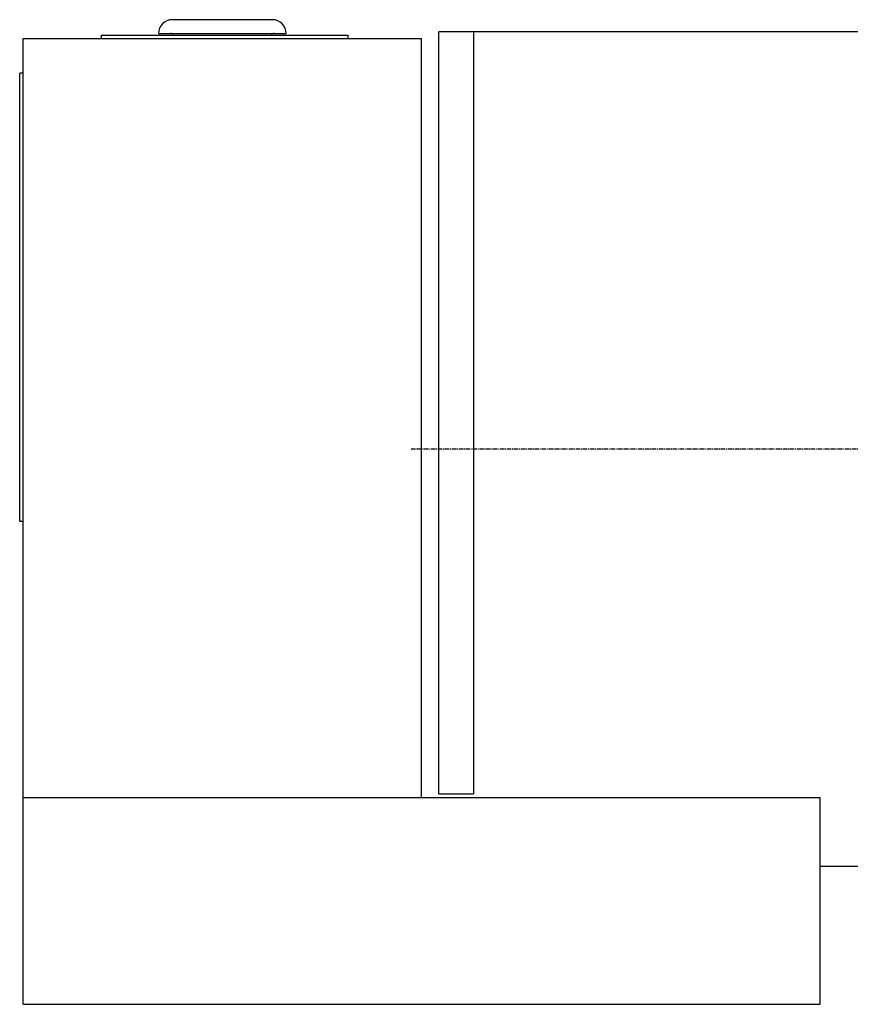
# Model space of a CAD drawing. Units: millimetres. Extents: x -65 to 24057, y -1582 to 10459.
# Drawn here: x 14780 to 15021, y 6039 to 6325 of the extents above; entities that cross this region are included whole.
import ezdxf

# ---------------------------------------------------------------- set-up
doc = ezdxf.new("R2010")
doc.units = ezdxf.units.MM
doc.linetypes.add('CENTER', pattern=[2, 1.25, -0.25, 0.25, -0.25])

msp = doc.modelspace()

# ---------------------------------------------------------------- linework, layer by layer
at = {"color": 7}
msp.add_line((14853.692, 6324.947), (14824.692, 6324.947), dxfattribs=at)
for p, q in [((16331.942, 6321.447), (14901.942, 6321.447)), ((14901.942, 6100.447), (14901.942, 6321.447)), ((14911.942, 6321.447), (14911.942, 6100.447)), ((14781.442, 6319.447), (14896.942, 6319.447)), ((14781.442, 6039.447), (14781.442, 6319.447)), ((14804.192, 6320.447), (14875.692, 6320.447)), ((14804.192, 6319.447), (14804.192, 6320.447)), ((14875.692, 6319.447), (14875.692, 6320.447)), ((14896.942, 6099.447), (14896.942, 6319.447)), ((14780.442, 6179.447), (14780.442, 6309.447)), ((14781.442, 6309.447), (14780.442, 6309.447)), ((14781.442, 6179.447), (14780.442, 6179.447)), ((14781.442, 6099.447), (15012.442, 6099.447)), ((14901.942, 6100.447), (14911.942, 6100.447)), ((15012.442, 6039.447), (15012.442, 6099.447)), ((16331.942, 6079.447), (15012.442, 6079.447)), ((14781.442, 6039.447), (15012.442, 6039.447))]:
    msp.add_line(p, q)
at = {"color": 7, "ltscale": 0.056616}
msp.add_line((14820.692, 6320.947), (14857.692, 6320.947), dxfattribs=at)
at = {"color": 1, "linetype": 'CENTER'}
msp.add_line((16336.942, 6200.447), (14893.942, 6200.447), dxfattribs=at)
at = {"color": 7}
for centre, radius, start, end in [((14824.692, 6320.947), 4, 90, 180), ((14853.692, 6320.947), 4, 0, 90), ((14824.192, 6319.947), 1, 30.00153, 90), ((14854.192, 6319.947), 1, 90, 149.99847)]:
    msp.add_arc(centre, radius, start, end, dxfattribs=at)

doc.saveas('drawing.dxf')
